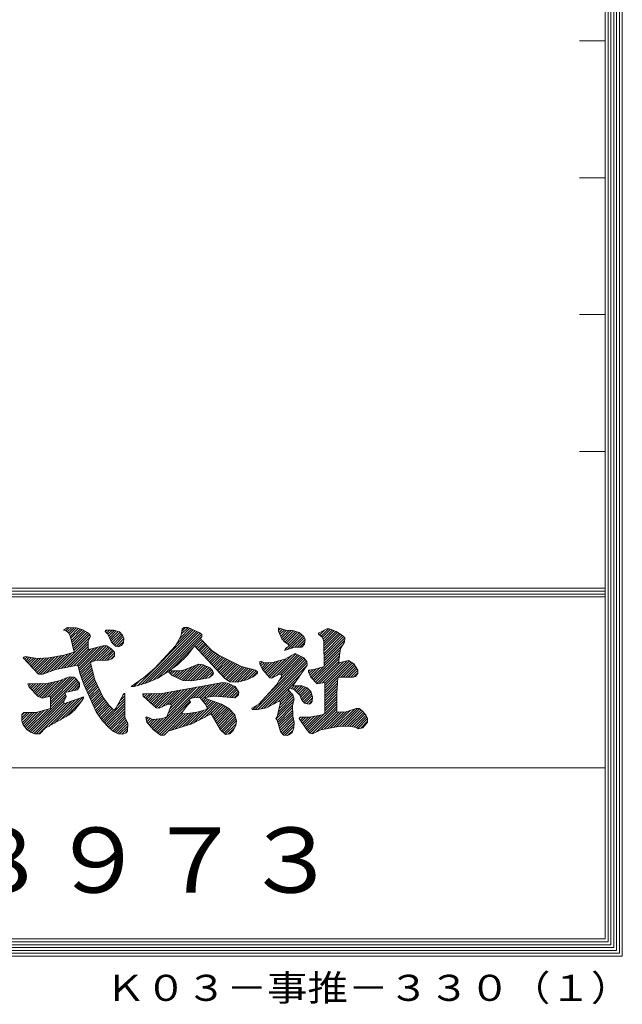
# Model space of a CAD drawing. Units: millimetres. Extents: x -1090 to 1090, y -899 to 803.
# Drawn here: x 789 to 965, y -711 to -423 of the extents above; entities that cross this region are included whole.
import ezdxf

# ---------------------------------------------------------------- set-up
doc = ezdxf.new("R2010")
doc.units = ezdxf.units.MM
doc.header["$LTSCALE"] = 5
for name, color, linetype in [('F-1', 7, 'Continuous'), ('F-4', 7, 'Continuous'), ('F-5', 7, 'Continuous'), ('F-F', 7, 'Continuous')]:
    doc.layers.add(name, color=color, linetype=linetype)
doc.styles.add('ＭＳ ゴシック', font='txt', dxfattribs={"height": 1})

msp = doc.modelspace()

# ---------------------------------------------------------------- linework, layer by layer
at = {"layer": 'F-1', "color": 7, "linetype": 'Continuous', "lineweight": 9}
for p, q in [((802.77, -600.5), (801.59, -601.29)), ((801.59, -601.29), (802.25, -601.42)), ((802.25, -601.42), (803.16, -602.21)), ((805.38, -600.63), (802.77, -600.5)), ((807.22, -601.16), (805.38, -600.63)), ((808.65, -601.94), (807.22, -601.16)), ((813.89, -601.29), (813.75, -601.68)), ((816.24, -601.29), (813.89, -601.29)), ((817.94, -601.81), (816.24, -601.29)), ((836.25, -600.9), (835.99, -602.86)), ((836.77, -600.5), (836.25, -600.9)), ((838.08, -600.5), (836.77, -600.5)), ((841.48, -602.08), (838.08, -600.5)), ((864.5, -600.63), (864.5, -601.55)), ((866.59, -601.29), (864.5, -600.63)), ((868.69, -601.42), (866.59, -601.29)), ((870.52, -601.94), (868.69, -601.42)), ((878.63, -600.9), (876.14, -602.21)), ((879.41, -600.9), (878.63, -600.9)), ((881.37, -601.68), (879.41, -600.9)), ((803.16, -602.21), (803.68, -603.26)), ((803.68, -603.26), (804.73, -607.71)), ((809.31, -602.6), (808.65, -601.94)), ((808.79, -604.43), (809.44, -603.12)), ((809.44, -603.12), (809.31, -602.6)), ((813.75, -601.68), (814.54, -602.47)), ((814.54, -602.47), (815.59, -604.83)), ((818.86, -602.73), (817.94, -601.81)), ((819.25, -603.52), (818.86, -602.73)), ((819.12, -604.96), (819.25, -603.52)), ((835.99, -602.86), (834.29, -605.88)), ((842.01, -602.6), (841.48, -602.08)), ((841.61, -603.65), (842.01, -603.26)), ((841.88, -604.04), (841.61, -603.65)), ((845.01, -607.19), (841.88, -604.04)), ((842.01, -603.26), (842.01, -602.6)), ((864.5, -601.55), (865.42, -603.78)), ((865.42, -603.78), (866.33, -604.83)), ((871.83, -603.12), (870.52, -601.94)), ((872.22, -604.04), (871.83, -603.12)), ((872.09, -605.35), (872.22, -604.04)), ((876.14, -602.21), (876.14, -602.47)), ((876.14, -602.47), (877.32, -603.39)), ((877.32, -603.39), (877.71, -604.57)), ((883.21, -602.86), (881.37, -601.68)), ((883.86, -603.52), (883.21, -602.86)), ((883.73, -604.83), (883.86, -603.52)), ((808.79, -606.66), (808.79, -604.43)), ((809.05, -606.92), (808.79, -606.66)), ((813.1, -605.88), (809.05, -606.92)), ((814.28, -605.88), (813.1, -605.88)), ((815.46, -606.66), (814.28, -605.88)), ((816.5, -607.71), (815.46, -606.66)), ((815.59, -604.83), (816.76, -606.01)), ((816.76, -606.01), (817.68, -606.14)), ((817.68, -606.14), (818.59, -605.74)), ((818.59, -605.74), (819.12, -604.96)), ((834.29, -605.88), (828.27, -612.43)), ((837.82, -608.63), (839.78, -606.01)), ((839.78, -606.01), (840.04, -606.01)), ((840.04, -606.01), (848.68, -615.31)), ((846.85, -608.5), (845.01, -607.19)), ((866.2, -607.19), (869.21, -606.27)), ((866.59, -606.53), (866.2, -607.19)), ((866.33, -604.83), (867.38, -605.48)), ((867.51, -606.01), (866.59, -606.53)), ((867.38, -605.48), (867.51, -606.01)), ((869.21, -606.27), (871.3, -606.27)), ((871.3, -606.27), (872.09, -605.35)), ((877.71, -604.57), (877.84, -611.9)), ((882.03, -610.85), (882.55, -606.66)), ((882.55, -606.66), (883.73, -604.83)), ((789.95, -609.15), (789.82, -609.41)), ((789.82, -609.41), (794.27, -614.13)), ((790.47, -609.02), (789.95, -609.15)), ((793.88, -609.54), (790.47, -609.02)), ((797.28, -609.41), (793.88, -609.54)), ((801.72, -608.63), (797.28, -609.41)), ((804.73, -607.71), (801.72, -608.63)), ((810.88, -610.2), (814.67, -610.07)), ((814.67, -610.07), (815.72, -609.68)), ((815.72, -609.68), (816.5, -608.89)), ((816.5, -608.89), (816.5, -607.71)), ((834.94, -611.38), (837.82, -608.63)), ((853.65, -611.9), (846.85, -608.5)), ((866.33, -609.81), (862.8, -610.72)), ((869.34, -608.1), (866.33, -609.81)), ((871.83, -609.41), (869.34, -608.1)), ((872.74, -610.46), (871.83, -609.41)), ((795.58, -614.13), (799.24, -612.82)), ((799.24, -612.82), (805.78, -611.51)), ((805.78, -611.51), (806.43, -614.13)), ((809.44, -610.72), (810.88, -610.2)), ((810.75, -615.83), (809.44, -610.72)), ((828.27, -612.43), (825, -615.18)), ((832.46, -613.21), (834.94, -611.38)), ((836.64, -612.95), (835.34, -613.21)), ((841.09, -611.25), (836.64, -612.95)), ((842.53, -611.38), (841.09, -611.25)), ((844.36, -612.3), (842.53, -611.38)), ((845.14, -613.08), (844.36, -612.3)), ((857.7, -612.95), (853.65, -611.9)), ((858.35, -613.48), (857.7, -612.95)), ((859.4, -610.33), (859.01, -610.46)), ((859.01, -610.46), (859.01, -611.12)), ((859.01, -611.12), (859.79, -612.82)), ((860.32, -610.85), (859.4, -610.33)), ((859.79, -612.82), (861.89, -615.18)), ((862.8, -610.72), (860.32, -610.85)), ((868.69, -617.54), (872.87, -611.51)), ((872.87, -611.51), (872.74, -610.46)), ((874.83, -612.82), (873.26, -612.95)), ((873.26, -612.95), (873.26, -613.48)), ((877.84, -611.9), (874.83, -612.82)), ((884.91, -610.2), (882.03, -610.85)), ((886.47, -611.12), (884.91, -610.2)), ((887.65, -612.95), (886.47, -611.12)), ((887.65, -614), (887.65, -612.95)), ((794.27, -614.13), (795.58, -614.13)), ((803.29, -614.92), (800.28, -616.1)), ((804.6, -615.05), (803.29, -614.92)), ((805.12, -615.31), (804.6, -615.05)), ((806.3, -616.75), (805.12, -615.31)), ((806.43, -614.13), (807.61, -617.41)), ((813.23, -620.94), (810.75, -615.83)), ((825, -615.18), (821.34, -617.8)), ((826.18, -616.62), (829.19, -615.31)), ((829.19, -615.31), (832.2, -613.34)), ((832.2, -613.34), (833.37, -614.52)), ((835.34, -613.21), (832.46, -613.21)), ((833.37, -614.52), (836.51, -615.96)), ((839.13, -616.1), (844.1, -615.18)), ((844.1, -615.18), (845.28, -614.39)), ((845.41, -613.87), (845.14, -613.08)), ((845.28, -614.39), (845.41, -613.87)), ((848.68, -615.31), (850.25, -616.36)), ((852.47, -616.49), (855.08, -615.83)), ((855.08, -615.83), (857.05, -614.92)), ((857.05, -614.92), (858.35, -613.87)), ((858.35, -613.87), (858.35, -613.48)), ((861.89, -615.18), (862.54, -615.31)), ((862.54, -615.31), (864.5, -614.26)), ((865.42, -614.65), (863.98, -617.14)), ((864.5, -614.26), (865.16, -614.13)), ((865.16, -614.13), (865.42, -614.65)), ((873.26, -613.48), (873.92, -615.05)), ((873.92, -615.05), (875.75, -617.01)), ((881.5, -619.76), (881.77, -615.05)), ((881.77, -615.05), (886.34, -615.05)), ((886.34, -615.05), (887, -614.79)), ((887, -614.79), (887.65, -614)), ((796.75, -616.88), (791.13, -617.01)), ((791.13, -617.01), (791.52, -617.93)), ((791.52, -617.93), (794.14, -620.68)), ((800.28, -616.1), (796.75, -616.88)), ((801.98, -619.5), (805.65, -618.72)), ((805.65, -618.72), (806.3, -617.8)), ((806.3, -617.8), (806.3, -616.75)), ((807.61, -617.41), (811.14, -625.14)), ((821.34, -617.8), (822.39, -617.8)), ((822.39, -617.8), (826.18, -616.62)), ((848.15, -616.62), (830.37, -619.76)), ((836.51, -615.96), (839.13, -616.1)), ((849.59, -616.75), (848.15, -616.62)), ((851.82, -617.8), (849.59, -616.75)), ((850.25, -616.36), (852.47, -616.49)), ((852.86, -619.37), (851.82, -617.8)), ((863.98, -617.14), (858.75, -622.91)), ((867.25, -618.72), (867.77, -618.19)), ((868.69, -620.16), (867.25, -618.72)), ((867.77, -618.19), (869.21, -618.85)), ((871.3, -617.54), (868.69, -617.54)), ((872.87, -618.19), (871.3, -617.54)), ((873.92, -619.24), (872.87, -618.19)), ((875.75, -617.01), (877.97, -616.62)), ((877.97, -616.62), (877.97, -625.66)), ((794.14, -620.68), (795.31, -621.21)), ((795.31, -621.21), (797.8, -620.55)), ((797.8, -620.55), (797.8, -624.22)), ((801.72, -622.12), (802.38, -620.68)), ((807.48, -620.81), (801.72, -622.78)), ((802.38, -620.68), (801.98, -619.5)), ((806.69, -622.38), (807.48, -621.21)), ((807.48, -621.21), (807.48, -620.81)), ((814.93, -623.3), (813.23, -620.94)), ((819.25, -619.76), (817.03, -623.96)), ((819.51, -619.76), (819.25, -619.76)), ((819.51, -626.71), (819.51, -619.76)), ((830.37, -619.76), (824.74, -619.9)), ((824.74, -619.9), (824.87, -620.55)), ((824.87, -620.55), (828.67, -623.96)), ((838.34, -621.47), (839.39, -621.07)), ((838.74, -622.38), (838.34, -621.47)), ((839.39, -621.07), (841.48, -620.94)), ((841.48, -620.94), (843.05, -622.78)), ((842.79, -620.94), (845.8, -620.55)), ((843.71, -621.47), (842.79, -620.94)), ((847.76, -622.91), (843.71, -621.47)), ((845.8, -620.55), (851.82, -621.07)), ((851.82, -621.07), (852.73, -620.16)), ((852.73, -620.16), (852.86, -619.37)), ((868.56, -623.3), (869.08, -621.47)), ((869.08, -621.47), (868.69, -620.16)), ((869.21, -618.85), (870.65, -620.29)), ((870.65, -620.29), (871.17, -621.6)), ((871.17, -621.6), (872.09, -622.65)), ((874.44, -620.81), (873.92, -619.24)), ((874.31, -622.12), (874.44, -620.81)), ((881.5, -625.27), (881.5, -619.76)), ((797.8, -624.22), (793.61, -625.4)), ((801.72, -622.78), (801.72, -622.12)), ((804.86, -624.61), (806.69, -622.38)), ((816.24, -624.61), (814.93, -623.3)), ((817.03, -623.96), (816.5, -624.61)), ((828.67, -623.96), (829.58, -624.09)), ((829.58, -624.09), (832.07, -622.91)), ((833.11, -623.3), (831.8, -626.58)), ((832.07, -622.91), (833.11, -622.91)), ((833.11, -622.91), (833.11, -623.3)), ((836.25, -625.27), (837.82, -623.17)), ((837.82, -623.17), (838.74, -622.38)), ((843.44, -624.48), (840.7, -625.27)), ((843.05, -622.78), (843.71, -624.09)), ((843.71, -624.09), (843.44, -624.48)), ((849.98, -624.22), (847.76, -622.91)), ((851.68, -626.05), (849.98, -624.22)), ((858.75, -622.91), (856.65, -624.09)), ((856.65, -624.09), (856.79, -624.48)), ((856.79, -624.48), (858.35, -624.48)), ((858.35, -624.48), (860.97, -623.96)), ((860.97, -623.96), (864.5, -622.12)), ((865.02, -622.38), (864.11, -626.58)), ((864.5, -622.12), (865.02, -622.38)), ((868.69, -626.45), (868.56, -623.3)), ((872.09, -622.65), (873.4, -622.91)), ((873.4, -622.91), (873.92, -622.65)), ((873.92, -622.65), (874.31, -622.12)), ((887.13, -624.22), (884.25, -625.14)), ((888.04, -624.22), (887.13, -624.22)), ((888.83, -624.74), (888.04, -624.22)), ((789.95, -625.4), (789.43, -625.92)), ((789.43, -625.92), (789.43, -627.89)), ((793.61, -625.4), (789.95, -625.4)), ((796.23, -629.98), (803.29, -626.05)), ((803.29, -626.05), (804.86, -624.61)), ((811.14, -625.14), (812.97, -627.76)), ((816.5, -624.61), (816.24, -624.61)), ((820.43, -628.54), (819.51, -626.71)), ((825.92, -626.58), (825.66, -626.84)), ((825.66, -626.84), (825.92, -628.15)), ((827.75, -627.36), (825.92, -626.58)), ((830.5, -627.1), (827.75, -627.36)), ((831.8, -626.58), (830.5, -627.1)), ((836.25, -625.79), (836.25, -625.27)), ((837.82, -625.66), (836.25, -625.79)), ((840.7, -625.27), (837.82, -625.66)), ((839.13, -628.67), (844.75, -625.79)), ((844.75, -625.79), (847.5, -630.38)), ((852.21, -627.76), (851.68, -626.05)), ((864.11, -626.58), (863.72, -627.1)), ((863.72, -627.1), (864.11, -627.63)), ((869.08, -628.15), (868.69, -626.45)), ((870.65, -626.71), (870.52, -627.1)), ((870.52, -627.1), (872.74, -630.38)), ((873.53, -626.71), (870.65, -626.71)), ((877.19, -626.05), (873.53, -626.71)), ((877.97, -625.66), (877.19, -626.05)), ((884.25, -625.14), (881.5, -625.27)), ((890.01, -626.05), (888.83, -624.74)), ((890.53, -627.1), (890.01, -626.05)), ((890.53, -628.15), (890.53, -627.1)), ((789.43, -627.89), (789.82, -628.94)), ((789.82, -628.94), (791, -630.38)), ((794.66, -631.56), (796.23, -629.98)), ((812.97, -627.76), (814.8, -629.72)), ((814.8, -629.72), (816.24, -630.9)), ((820.29, -630.77), (820.43, -628.54)), ((825.92, -628.15), (827.88, -630.38)), ((832.2, -630.77), (839.13, -628.67)), ((851.16, -630.64), (851.95, -629.2)), ((851.95, -629.2), (852.21, -627.76)), ((864.11, -627.63), (865.02, -630.9)), ((868.43, -631.16), (868.95, -629.85)), ((868.95, -629.85), (869.08, -628.15)), ((876.8, -630.38), (882.03, -629.46)), ((882.03, -629.46), (885.04, -629.33)), ((885.04, -629.33), (887.26, -629.72)), ((887.26, -629.72), (887.78, -630.12)), ((887.78, -630.12), (889.09, -629.85)), ((889.09, -629.85), (890.53, -628.15)), ((791, -630.38), (792.17, -631.16)), ((792.17, -631.16), (793.22, -631.56)), ((793.22, -631.56), (794.66, -631.56)), ((816.24, -630.9), (817.55, -631.56)), ((817.55, -631.56), (818.86, -631.69)), ((818.86, -631.69), (819.9, -631.29)), ((819.9, -631.29), (820.29, -630.77)), ((827.88, -630.38), (829.97, -631.95)), ((829.97, -631.95), (831.02, -631.95)), ((831.02, -631.95), (832.2, -630.77)), ((847.5, -630.38), (848.94, -631.82)), ((848.94, -631.82), (850.25, -631.56)), ((850.25, -631.56), (851.16, -630.64)), ((865.02, -630.9), (865.94, -631.95)), ((865.94, -631.95), (867.12, -632.08)), ((867.12, -632.08), (867.64, -631.82)), ((867.64, -631.82), (868.43, -631.16)), ((872.74, -630.38), (873.66, -631.43)), ((873.66, -631.43), (874.44, -631.56)), ((874.44, -631.56), (876.8, -630.38))]:
    msp.add_line(p, q, dxfattribs=at)
at = {"layer": 'F-4', "color": 7, "linetype": 'Continuous', "lineweight": 9}
for p, q in [((964.17, -695.72), (964.17, 702.61)), ((961.67, -693.22), (961.67, 700.11)), ((962.5, -694.05), (962.5, 700.95)), ((963.33, -694.89), (963.33, 701.78)), ((960.83, -692.39), (960.83, 699.28)), ((-961.67, -693.22), (961.67, -693.22)), ((-960.83, -692.39), (960.83, -692.39)), ((-964.17, -695.72), (964.17, -695.72)), ((-963.33, -694.89), (963.33, -694.89)), ((-962.5, -694.05), (962.5, -694.05))]:
    msp.add_line(p, q, dxfattribs=at)
at = {"layer": 'F-F', "color": 7, "linetype": 'Continuous', "lineweight": 9}
for p, q in [((965, -696.55), (965, 703.45)), ((960, -691.55), (960, 698.45)), ((960, -429.05), (952.5, -429.05)), ((960, -469.05), (952.5, -469.05)), ((960, -509.05), (952.5, -509.05)), ((960, -549.05), (952.5, -549.05)), ((960, -589.05), (-960, -589.05)), ((960, -589.89), (-960, -589.89)), ((960, -590.72), (-960, -590.72)), ((960, -591.55), (-960, -591.55)), ((801.69, -601.31), (801.96, -601.05)), ((802.29, -601.46), (803.22, -600.53)), ((802.68, -601.8), (803.92, -600.56)), ((803.08, -602.14), (804.63, -600.6)), ((803.36, -602.6), (805.33, -600.63)), ((803.61, -603.1), (805.92, -600.79)), ((803.78, -603.66), (806.49, -600.95)), ((803.92, -604.26), (807.07, -601.12)), ((804.06, -604.86), (807.57, -601.35)), ((813.82, -601.75), (814.29, -601.29)), ((814.19, -602.12), (815.03, -601.29)), ((814.55, -602.5), (815.77, -601.29)), ((814.78, -603.02), (816.44, -601.35)), ((815.01, -603.53), (817.01, -601.53)), ((823.18, -617.55), (839.55, -601.18)), ((824.25, -617.22), (840.06, -601.42)), ((834.51, -605.48), (839.04, -600.95)), ((835.47, -603.78), (838.54, -600.71)), ((836.04, -602.47), (838.01, -600.5)), ((836.16, -601.62), (837.27, -600.5)), ((864.5, -601.38), (865.07, -600.81)), ((864.67, -601.96), (865.64, -600.99)), ((864.88, -602.48), (866.2, -601.17)), ((865.1, -603.01), (866.8, -601.3)), ((865.31, -603.53), (867.5, -601.35)), ((865.6, -603.99), (868.19, -601.39)), ((865.94, -604.38), (868.86, -601.47)), ((876.48, -602.73), (877.95, -601.25)), ((876.89, -603.05), (879.05, -600.9)), ((877.31, -603.38), (879.68, -601)), ((877.5, -603.92), (880.21, -601.22)), ((877.68, -604.48), (880.74, -601.43)), ((799.94, -612.68), (809.38, -603.24)), ((804.2, -605.46), (808.05, -601.61)), ((804.34, -606.06), (808.53, -601.87)), ((804.48, -606.66), (808.92, -602.22)), ((804.62, -607.26), (809.29, -602.59)), ((815.24, -604.04), (817.58, -601.7)), ((815.46, -604.55), (818.07, -601.95)), ((815.76, -605), (818.44, -602.32)), ((816.13, -605.37), (818.81, -602.69)), ((816.5, -605.74), (819.07, -603.16)), ((816.94, -606.03), (819.23, -603.75)), ((825.33, -616.88), (840.56, -601.65)), ((826.45, -616.5), (841.07, -601.88)), ((827.76, -615.93), (841.55, -602.14)), ((829.07, -615.36), (841.92, -602.51)), ((831.13, -614.04), (842.01, -603.17)), ((839.9, -606.01), (841.87, -604.04)), ((866.29, -604.78), (869.43, -601.63)), ((866.73, -605.08), (870.01, -601.8)), ((867.12, -606.91), (871.34, -602.68)), ((867.18, -605.36), (870.56, -601.98)), ((867.46, -605.82), (870.95, -602.33)), ((868.18, -606.58), (871.73, -603.04)), ((869.23, -606.27), (871.99, -603.51)), ((869.97, -606.27), (872.21, -604.03)), ((876.14, -602.32), (876.39, -602.08)), ((877.72, -605.18), (881.26, -601.64)), ((877.74, -605.91), (881.73, -601.91)), ((877.75, -606.63), (882.18, -602.2)), ((877.76, -607.36), (882.63, -602.49)), ((877.77, -608.09), (883.08, -602.78)), ((877.79, -608.81), (883.47, -603.13)), ((877.8, -609.54), (883.84, -603.5)), ((877.81, -610.27), (883.78, -604.3)), ((800.87, -612.49), (808.79, -604.57)), ((801.79, -612.31), (808.79, -605.31)), ((802.72, -612.12), (808.79, -606.05)), ((803.64, -611.94), (808.85, -606.73)), ((804.57, -611.75), (809.52, -606.8)), ((805.49, -611.57), (810.51, -606.54)), ((805.88, -611.92), (811.51, -606.29)), ((806.03, -612.51), (812.51, -606.03)), ((806.17, -613.1), (813.4, -605.88)), ((806.32, -613.69), (814.14, -605.88)), ((810.37, -610.38), (814.64, -606.12)), ((811.31, -610.18), (815.08, -606.41)), ((812.08, -610.16), (815.51, -606.72)), ((812.84, -610.13), (815.88, -607.09)), ((817.59, -606.13), (819.15, -604.56)), ((833.37, -612.54), (839.42, -606.49)), ((840.33, -606.32), (842.24, -604.41)), ((840.69, -606.7), (842.61, -604.78)), ((841.04, -607.09), (842.98, -605.15)), ((841.4, -607.47), (843.35, -605.52)), ((841.76, -607.85), (843.72, -605.89)), ((842.11, -608.24), (844.09, -606.26)), ((842.47, -608.62), (844.46, -606.63)), ((842.83, -609), (844.83, -607)), ((866.36, -606.93), (866.97, -606.32)), ((870.71, -606.27), (872.14, -604.84)), ((877.83, -610.99), (883.25, -605.57)), ((877.84, -611.72), (882.5, -607.06)), ((789.85, -609.45), (790.22, -609.08)), ((790.21, -609.83), (790.95, -609.09)), ((790.57, -610.21), (791.59, -609.19)), ((790.93, -610.59), (792.23, -609.29)), ((791.29, -610.97), (792.87, -609.39)), ((791.65, -611.35), (793.51, -609.49)), ((792.01, -611.73), (794.21, -609.53)), ((792.37, -612.11), (794.98, -609.5)), ((792.73, -612.5), (795.75, -609.47)), ((793.09, -612.88), (796.52, -609.44)), ((793.44, -613.26), (797.29, -609.41)), ((793.8, -613.64), (798.19, -609.25)), ((794.16, -614.02), (799.09, -609.09)), ((794.79, -614.13), (799.99, -608.93)), ((795.53, -614.13), (800.89, -608.78)), ((796.66, -613.74), (801.8, -608.6)), ((797.81, -613.33), (802.86, -608.28)), ((798.96, -612.92), (803.92, -607.96)), ((813.61, -610.11), (816.25, -607.46)), ((814.38, -610.08), (816.5, -607.95)), ((815.4, -609.79), (816.5, -608.69)), ((843.18, -609.39), (845.23, -607.34)), ((843.54, -609.77), (845.66, -607.65)), ((843.89, -610.15), (846.09, -607.96)), ((844.25, -610.54), (846.52, -608.27)), ((844.61, -610.92), (846.97, -608.56)), ((844.96, -611.31), (847.46, -608.81)), ((845.32, -611.69), (847.95, -609.05)), ((845.67, -612.07), (848.45, -609.3)), ((846.03, -612.46), (848.94, -609.55)), ((846.39, -612.84), (849.43, -609.79)), ((846.74, -613.22), (849.93, -610.04)), ((857.68, -624.48), (872.26, -609.9)), ((861.06, -620.36), (871.91, -609.51)), ((861.15, -614.35), (865.47, -610.03)), ((861.5, -614.74), (866.57, -609.67)), ((861.85, -615.13), (868.28, -608.71)), ((862.43, -615.29), (869.52, -608.2)), ((863.85, -614.61), (870.01, -608.45)), ((864.58, -616.1), (871.46, -609.22)), ((865.05, -614.15), (870.49, -608.71)), ((865.37, -614.57), (870.98, -608.96)), ((874.56, -615.74), (882.4, -607.9)), ((874.92, -616.12), (882.29, -608.75)), ((875.28, -616.5), (882.19, -609.59)), ((806.48, -614.27), (809.56, -611.2)), ((806.68, -614.82), (809.71, -611.79)), ((806.87, -615.36), (809.86, -612.37)), ((807.07, -615.91), (810.01, -612.96)), ((834.55, -615.06), (836.67, -612.94)), ((835.05, -615.29), (837.87, -612.48)), ((835.56, -615.53), (839.07, -612.02)), ((836.07, -615.76), (840.27, -611.56)), ((836.6, -615.97), (841.3, -611.27)), ((837.3, -616), (841.98, -611.33)), ((838.01, -616.04), (842.62, -611.43)), ((838.71, -616.07), (843.12, -611.67)), ((839.5, -616.03), (843.61, -611.92)), ((840.41, -615.86), (844.1, -612.17)), ((841.31, -615.69), (844.54, -612.47)), ((842.22, -615.52), (844.9, -612.84)), ((847.1, -613.61), (850.42, -610.29)), ((847.45, -613.99), (850.91, -610.53)), ((847.81, -614.38), (851.41, -610.78)), ((848.17, -614.76), (851.9, -611.03)), ((848.52, -615.14), (852.39, -611.27)), ((848.93, -615.48), (852.88, -611.52)), ((849.37, -615.77), (853.38, -611.77)), ((849.81, -616.07), (853.91, -611.97)), ((850.26, -616.36), (854.5, -612.12)), ((850.96, -616.4), (855.09, -612.28)), ((851.66, -616.44), (855.68, -612.43)), ((852.36, -616.48), (856.26, -612.58)), ((853.3, -616.28), (856.85, -612.73)), ((854.29, -616.03), (857.44, -612.88)), ((858.43, -624.47), (872.6, -610.3)), ((859.01, -610.58), (859.18, -610.4)), ((859.07, -611.25), (859.78, -610.55)), ((859.3, -611.76), (860.25, -610.82)), ((859.36, -624.28), (872.79, -610.85)), ((859.54, -612.27), (860.98, -610.82)), ((859.77, -612.77), (861.77, -610.78)), ((860.11, -613.17), (862.55, -610.74)), ((860.28, -624.09), (872.87, -611.51)), ((860.46, -613.57), (863.47, -610.55)), ((860.8, -613.96), (864.47, -610.29)), ((873.26, -613.34), (873.68, -612.92)), ((873.44, -613.9), (874.49, -612.85)), ((873.66, -614.42), (875.45, -612.63)), ((873.88, -614.94), (876.51, -612.31)), ((874.21, -615.35), (877.58, -611.98)), ((875.63, -616.89), (882.08, -610.44)), ((876.35, -616.91), (882.51, -610.74)), ((877.25, -616.75), (883.47, -610.53)), ((877.97, -616.76), (884.43, -610.31)), ((877.97, -617.5), (885.14, -610.34)), ((877.97, -618.24), (885.61, -610.61)), ((881.91, -615.05), (886.07, -610.88)), ((882.65, -615.05), (886.52, -611.18)), ((883.39, -615.05), (886.8, -611.63)), ((884.13, -615.05), (887.09, -612.08)), ((884.87, -615.05), (887.38, -612.53)), ((885.61, -615.05), (887.65, -613)), ((796.04, -621.01), (801.39, -615.66)), ((797.04, -620.75), (802.61, -615.18)), ((797.8, -620.73), (803.59, -614.95)), ((797.8, -621.47), (804.26, -615.01)), ((797.8, -622.21), (804.84, -615.17)), ((797.8, -622.95), (805.27, -615.49)), ((801.99, -619.5), (805.6, -615.89)), ((807.26, -616.45), (810.16, -613.55)), ((807.46, -616.99), (810.31, -614.14)), ((807.66, -617.53), (810.46, -614.73)), ((807.9, -618.04), (810.61, -615.32)), ((808.13, -618.55), (810.78, -615.9)), ((822.19, -617.8), (824.34, -615.65)), ((832.38, -613.53), (832.7, -613.21)), ((832.75, -613.9), (833.44, -613.21)), ((833.12, -614.27), (834.18, -613.21)), ((833.53, -614.6), (834.92, -613.21)), ((834.04, -614.83), (835.74, -613.13)), ((843.13, -615.36), (845.21, -613.28)), ((844.04, -615.19), (845.39, -613.83)), ((855.35, -615.71), (857.93, -613.13)), ((856.74, -615.06), (858.34, -613.46)), ((861.37, -623.75), (871.2, -613.92)), ((877.97, -618.98), (881.76, -615.2)), ((886.35, -615.04), (887.65, -613.74)), ((791.14, -617.04), (791.17, -617.01)), ((791.36, -617.56), (791.92, -616.99)), ((791.62, -618.04), (792.68, -616.98)), ((791.98, -618.41), (793.44, -616.96)), ((792.34, -618.79), (794.2, -616.94)), ((792.7, -619.17), (794.95, -616.92)), ((793.06, -619.55), (795.71, -616.91)), ((793.42, -619.93), (796.47, -616.89)), ((793.78, -620.31), (797.35, -616.75)), ((794.15, -620.69), (798.3, -616.54)), ((794.66, -620.91), (799.25, -616.33)), ((795.17, -621.14), (800.2, -616.11)), ((802.93, -619.3), (805.93, -616.3)), ((803.88, -619.1), (806.26, -616.71)), ((804.82, -618.89), (806.3, -617.41)), ((808.36, -619.05), (811.02, -616.39)), ((808.59, -619.56), (811.26, -616.89)), ((808.82, -620.07), (811.5, -617.39)), ((809.06, -620.58), (811.75, -617.89)), ((809.29, -621.08), (811.99, -618.39)), ((821.45, -617.8), (821.74, -617.51)), ((828.01, -630.48), (840.52, -617.97)), ((828.43, -630.79), (841.42, -617.81)), ((831.71, -623.08), (836.02, -618.76)), ((832.23, -625.52), (839.62, -618.13)), ((832.62, -622.91), (836.92, -618.61)), ((832.72, -624.29), (838.72, -618.29)), ((833.11, -623.16), (837.82, -618.45)), ((838.59, -621.37), (842.31, -617.65)), ((839.65, -621.06), (843.21, -617.49)), ((840.44, -621.01), (844.11, -617.33)), ((841.23, -620.96), (845.01, -617.18)), ((841.71, -621.21), (845.91, -617.02)), ((842.05, -621.61), (846.81, -616.86)), ((843.56, -620.84), (847.71, -616.7)), ((844.41, -620.73), (848.49, -616.65)), ((845.26, -620.62), (849.17, -616.71)), ((846.05, -620.57), (849.78, -616.84)), ((846.73, -620.63), (850.29, -617.08)), ((847.41, -620.69), (850.79, -617.31)), ((848.09, -620.75), (851.29, -617.55)), ((848.77, -620.81), (851.79, -617.79)), ((849.45, -620.87), (852.1, -618.22)), ((850.13, -620.93), (852.39, -618.67)), ((862.91, -622.95), (869.52, -616.34)), ((868.21, -618.39), (869.06, -617.54)), ((868.72, -618.62), (869.8, -617.54)), ((869.22, -618.86), (870.54, -617.54)), ((869.59, -619.23), (871.28, -617.54)), ((869.96, -619.6), (871.81, -617.75)), ((870.33, -619.97), (872.33, -617.97)), ((870.68, -620.36), (872.85, -618.18)), ((870.89, -620.89), (873.23, -618.55)), ((877.97, -619.72), (881.71, -615.98)), ((877.97, -620.46), (881.67, -616.77)), ((877.97, -621.2), (881.63, -617.55)), ((877.97, -621.94), (881.58, -618.33)), ((791.51, -630.72), (802.17, -620.06)), ((791.96, -631.02), (802.36, -620.62)), ((797.26, -629.41), (805.02, -621.65)), ((797.8, -623.69), (801.99, -619.51)), ((798.93, -628.48), (806.14, -621.27)), ((800.6, -627.55), (807.27, -620.88)), ((809.52, -621.59), (812.23, -618.88)), ((809.75, -622.1), (812.47, -619.38)), ((809.98, -622.61), (812.71, -619.88)), ((810.22, -623.12), (812.96, -620.38)), ((810.45, -623.62), (813.2, -620.87)), ((810.68, -624.13), (813.5, -621.31)), ((817.31, -623.42), (819.51, -621.22)), ((818.15, -621.84), (819.51, -620.48)), ((818.98, -620.27), (819.48, -619.76)), ((824.83, -620.34), (825.29, -619.88)), ((825.13, -620.78), (826.05, -619.86)), ((825.52, -621.13), (826.8, -619.85)), ((825.91, -621.48), (827.56, -619.83)), ((826.3, -621.83), (828.32, -619.81)), ((826.69, -622.18), (829.08, -619.79)), ((827.08, -622.53), (829.83, -619.78)), ((827.47, -622.88), (830.63, -619.72)), ((827.86, -623.23), (831.53, -619.56)), ((828.25, -623.58), (832.43, -619.4)), ((828.64, -623.93), (833.33, -619.24)), ((828.86, -631.11), (838.39, -621.58)), ((829.27, -624.04), (834.23, -619.08)), ((830.3, -623.75), (835.13, -618.92)), ((842.4, -622.01), (843.22, -621.19)), ((842.74, -622.41), (843.69, -621.46)), ((843.07, -622.81), (844.23, -621.65)), ((850.81, -620.99), (852.69, -619.11)), ((851.49, -621.05), (852.8, -619.74)), ((864.22, -626.08), (869.02, -621.28)), ((864.43, -625.13), (868.85, -620.71)), ((864.45, -622.15), (867.57, -619.03)), ((864.63, -624.19), (868.67, -620.14)), ((864.84, -623.24), (868.3, -619.77)), ((864.98, -622.36), (867.93, -619.4)), ((871.1, -621.42), (873.6, -618.92)), ((871.4, -621.86), (873.94, -619.31)), ((871.74, -622.25), (874.13, -619.87)), ((872.09, -622.65), (874.31, -620.42)), ((872.7, -622.77), (874.42, -621.06)), ((877.97, -622.68), (881.54, -619.12)), ((877.97, -623.42), (881.5, -619.89)), ((877.97, -624.16), (881.5, -620.63)), ((877.97, -624.9), (881.5, -621.37)), ((791.07, -630.42), (797.07, -624.43)), ((792.45, -631.27), (801.83, -621.88)), ((792.98, -631.47), (801.72, -622.73)), ((793.63, -631.56), (802.77, -622.42)), ((794.37, -631.56), (803.9, -622.04)), ((802.26, -626.63), (807.07, -621.82)), ((810.91, -624.64), (813.81, -621.74)), ((811.15, -625.14), (814.12, -622.17)), ((811.45, -625.58), (814.43, -622.6)), ((811.75, -626.02), (814.74, -623.03)), ((812.06, -626.45), (815.07, -623.44)), ((812.36, -626.89), (815.44, -623.81)), ((812.67, -627.32), (815.81, -624.18)), ((812.97, -627.76), (816.18, -624.55)), ((813.33, -628.14), (819.51, -621.96)), ((813.68, -628.52), (819.51, -622.7)), ((814.04, -628.91), (819.51, -623.44)), ((814.4, -629.29), (819.51, -624.18)), ((829.28, -631.43), (838.61, -622.09)), ((839.74, -628.36), (845.87, -622.24)), ((841.26, -627.58), (846.41, -622.43)), ((842.78, -626.8), (846.96, -622.62)), ((843.32, -623.31), (844.78, -621.85)), ((843.56, -623.8), (845.32, -622.04)), ((844.3, -626.02), (847.5, -622.82)), ((844.95, -626.12), (848.01, -623.05)), ((845.22, -626.58), (848.47, -623.33)), ((845.5, -627.04), (848.94, -623.6)), ((845.78, -627.5), (849.4, -623.88)), ((846.05, -627.97), (849.87, -624.15)), ((846.33, -628.43), (850.25, -624.51)), ((856.94, -624.48), (858.21, -623.21)), ((863.81, -627.23), (868.88, -622.15)), ((864.12, -627.66), (868.59, -623.19)), ((864.28, -628.24), (868.58, -623.93)), ((873.32, -622.89), (874.34, -621.88)), ((873.32, -631.04), (881.5, -622.85)), ((873.67, -631.43), (881.5, -623.59)), ((874.3, -631.53), (881.5, -624.33)), ((877.97, -625.64), (881.5, -622.11)), ((881.45, -629.56), (886.64, -624.38)), ((882.3, -629.45), (887.53, -624.22)), ((883.08, -629.41), (888.18, -624.31)), ((789.43, -627.63), (791.66, -625.4)), ((789.43, -626.89), (790.92, -625.4)), ((789.43, -626.15), (790.18, -625.4)), ((789.56, -628.24), (792.4, -625.4)), ((789.76, -628.77), (793.14, -625.4)), ((790.05, -629.22), (793.98, -625.3)), ((790.39, -629.63), (795.01, -625.01)), ((790.72, -630.03), (796.04, -624.72)), ((814.76, -629.67), (819.51, -624.92)), ((815.15, -630.01), (819.51, -625.66)), ((815.56, -630.35), (819.51, -626.4)), ((815.97, -630.68), (819.65, -626.99)), ((825.67, -626.9), (825.97, -626.6)), ((825.79, -627.52), (826.49, -626.82)), ((825.92, -628.13), (827, -627.04)), ((826.26, -628.53), (827.52, -627.27)), ((826.6, -628.93), (828.21, -627.32)), ((826.95, -629.32), (829.03, -627.24)), ((827.29, -629.71), (829.84, -627.16)), ((827.64, -630.11), (830.74, -627)), ((829.7, -631.74), (836.47, -624.98)), ((830.24, -631.95), (836.41, -625.78)), ((830.98, -631.95), (837.21, -625.71)), ((833.2, -630.47), (838.03, -625.63)), ((834.26, -630.15), (838.89, -625.51)), ((835.32, -629.83), (839.75, -625.4)), ((836.38, -629.51), (840.6, -625.28)), ((837.44, -629.19), (841.62, -625)), ((838.5, -628.86), (842.66, -624.71)), ((846.61, -628.89), (850.61, -624.89)), ((846.89, -629.35), (850.96, -625.28)), ((847.16, -629.82), (851.32, -625.66)), ((847.44, -630.28), (851.68, -626.04)), ((847.79, -630.67), (851.85, -626.61)), ((848.16, -631.04), (852.03, -627.17)), ((864.44, -628.81), (868.61, -624.64)), ((864.6, -629.39), (868.64, -625.35)), ((864.76, -629.97), (868.67, -626.06)), ((864.93, -630.55), (868.75, -626.72)), ((865.16, -631.06), (868.89, -627.33)), ((870.55, -627.15), (870.99, -626.71)), ((870.85, -627.59), (871.73, -626.71)), ((871.15, -628.03), (872.47, -626.71)), ((871.45, -628.47), (873.21, -626.71)), ((871.75, -628.91), (874.04, -626.62)), ((872.04, -629.35), (874.94, -626.46)), ((872.34, -629.79), (875.84, -626.29)), ((872.64, -630.23), (876.74, -626.13)), ((872.97, -630.64), (877.93, -625.68)), ((875.59, -630.98), (881.5, -625.07)), ((876.97, -630.35), (882.07, -625.24)), ((877.86, -630.19), (882.85, -625.2)), ((878.76, -630.03), (883.63, -625.17)), ((879.66, -629.88), (884.46, -625.07)), ((880.55, -629.72), (885.55, -624.72)), ((883.85, -629.38), (888.62, -624.61)), ((884.62, -629.35), (889.02, -624.95)), ((885.33, -629.38), (889.37, -625.34)), ((885.96, -629.49), (889.72, -625.73)), ((886.59, -629.6), (890.05, -626.14)), ((887.22, -629.71), (890.3, -626.63)), ((887.65, -630.02), (890.53, -627.14)), ((816.4, -630.98), (819.9, -627.49)), ((816.9, -631.23), (820.14, -627.98)), ((817.39, -631.48), (820.39, -628.47)), ((818, -631.6), (820.39, -629.22)), ((818.68, -631.67), (820.34, -630.01)), ((848.53, -631.41), (852.2, -627.74)), ((848.9, -631.78), (852.05, -628.63)), ((849.76, -631.65), (851.62, -629.8)), ((865.5, -631.45), (869.03, -627.93)), ((865.85, -631.85), (869.04, -628.65)), ((866.43, -632), (868.98, -629.45)), ((888.42, -629.99), (890.53, -627.88)), ((819.72, -631.36), (820.24, -630.85)), ((867.1, -632.08), (868.7, -630.47)), ((960, -641.55), (410, -641.55)), ((-960, -691.55), (960, -691.55)), ((-965, -696.55), (965, -696.55))]:
    msp.add_line(p, q, dxfattribs=at)

# ---------------------------------------------------------------- texts
at = {"layer": 'F-4', "color": 6, "linetype": 'Continuous', "lineweight": 5, "style": 'ＭＳ ゴシック', "width": 1.138462}
msp.add_text('Ｋ０３－事推－３３０（１）', height=7.62, dxfattribs=at).set_placement((813.78, -709.65))
at = {"layer": 'F-5', "color": 3, "linetype": 'Continuous', "lineweight": 9, "style": 'ＭＳ ゴシック', "width": 1.0875}
msp.add_text('３ＲＧ４８９７３', height=19.05, dxfattribs=at).set_placement((656.25, -678.03))

doc.saveas('drawing.dxf')
